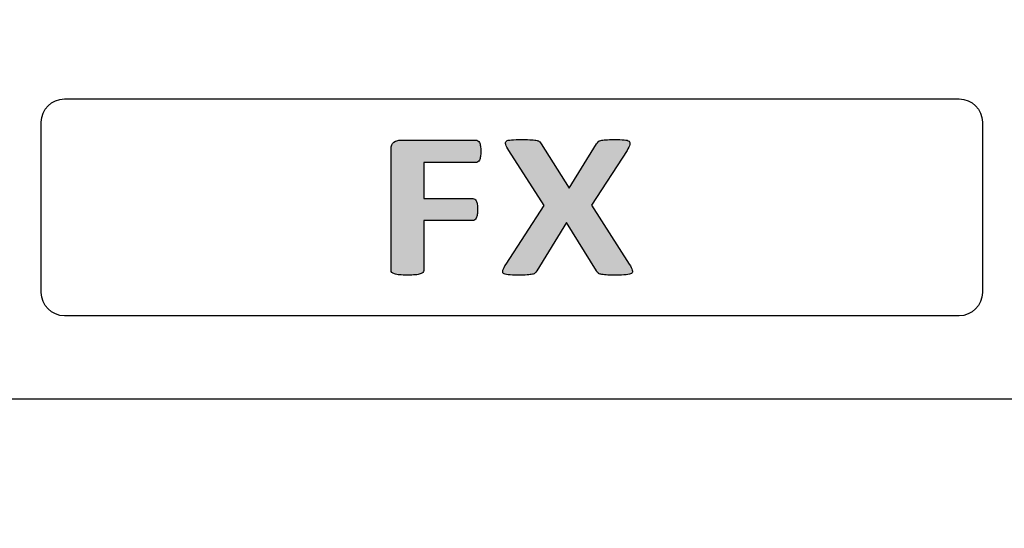
# Model space of a CAD drawing. Units: millimetres. Extents: x 0 to 1789, y 0 to 1262.
# Drawn here: x 617 to 643, y 794 to 808 of the extents above; entities that cross this region are included whole.
import ezdxf

# ---------------------------------------------------------------- set-up
doc = ezdxf.new("R2010")
doc.units = ezdxf.units.MM
doc.header["$PDSIZE"] = -1
doc.layers.add('___1', color=7, linetype='Continuous', lineweight=0)
doc.layers.add('AV_sys', color=7, linetype='Continuous')
doc.layers.add('AV_text', color=10, linetype='Continuous')
doc.styles.add('SLDTEXTSTYLE0', font='txt')
doc.styles.get("Standard").update_dxf_attribs({"font": 'malgun.ttf'})
doc.dimstyles.new('ISO-25$0', dxfattribs={"dimtxt": 15, "dimasz": 5, "dimexe": 1.25, "dimexo": 0.625, "dimtad": 1, "dimdec": 1, "dimdsep": 46, "dimtxsty": 'Standard', "dimcen": 0, "dimclrd": 1, "dimclre": 1, "dimclrt": 1, "dimadec": 0, "dimazin": 0, "dimtfac": 1, "dimtdec": 1, "dimtmove": 2, "dimatfit": 3, "dimfxl": 1, "dimtolj": 1, "dimarcsym": 0})

# ---------------------------------------------------------------- blocks, each defined once
blk = doc.blocks.new('*D2')
at = {"layer": 'AV_text', "color": 0, "lineweight": -2, "transparency": 16777216}
for p, q in [((769.283, 807.986), (769.283, 716.356)), ((425.091, 797.435), (425.091, 716.356)), ((440.091, 728.356), (754.283, 728.356))]:
    blk.add_line(p, q, dxfattribs=at)
at = {"layer": 'AV_text', "color": 0, "transparency": 16777216}
for points in [[(440.091, 730.856), (440.091, 725.856), (425.091, 728.356)], [(754.283, 730.856), (754.283, 725.856), (769.283, 728.356)]]:
    blk.add_solid(points, dxfattribs=at)
at = {"layer": 'Defpoints', "color": 0, "transparency": 16777216}
for p in [(769.283, 819.986), (425.091, 809.435), (769.283, 728.356)]:
    blk.add_point(p, dxfattribs=at)
at = {"layer": 'AV_text', "color": 0, "transparency": 16777216, "insert": (607.334, 739.308), "char_height": 10, "attachment_point": 5, "style": 'SLDTEXTSTYLE0'}
blk.add_mtext('344,2', dxfattribs=at)
blk = doc.blocks.new('FX308_FRONT')
at = {"layer": '___1', "lineweight": -3, "transparency": 33554687}
h = blk.add_hatch(color=256, dxfattribs=at)
h.dxf.hatch_style = 2
edge = h.paths.add_edge_path()
edge.add_spline(control_points=[(2917.287, 1059.804), (2917.287, 1059.749), (2917.285, 1059.702), (2917.279, 1059.665), (2917.273, 1059.627), (2917.264, 1059.597), (2917.252, 1059.575), (2917.241, 1059.553), (2917.226, 1059.536), (2917.212, 1059.526), (2917.196, 1059.514), (2917.178, 1059.509), (2917.159, 1059.509), (2917.159, 1059.509), (2915.774, 1059.509), (2915.774, 1059.509), (2915.774, 1059.509), (2915.774, 1058.551), (2915.774, 1058.551), (2915.774, 1058.551), (2917.074, 1058.551), (2917.074, 1058.551), (2917.093, 1058.551), (2917.111, 1058.546), (2917.126, 1058.536), (2917.141, 1058.527), (2917.155, 1058.512), (2917.167, 1058.489), (2917.179, 1058.468), (2917.188, 1058.438), (2917.194, 1058.401), (2917.198, 1058.364), (2917.202, 1058.319), (2917.202, 1058.264), (2917.202, 1058.208), (2917.198, 1058.163), (2917.194, 1058.126), (2917.188, 1058.089), (2917.179, 1058.059), (2917.167, 1058.035), (2917.155, 1058.011), (2917.141, 1057.994), (2917.126, 1057.985), (2917.111, 1057.974), (2917.093, 1057.969), (2917.074, 1057.969), (2917.074, 1057.969), (2915.774, 1057.969), (2915.774, 1057.969), (2915.774, 1057.969), (2915.774, 1056.641), (2915.774, 1056.641), (2915.774, 1056.621), (2915.767, 1056.603), (2915.754, 1056.589), (2915.74, 1056.574), (2915.717, 1056.562), (2915.683, 1056.552), (2915.65, 1056.541), (2915.605, 1056.534), (2915.55, 1056.528), (2915.496, 1056.522), (2915.426, 1056.52), (2915.341, 1056.52), (2915.259, 1056.52), (2915.189, 1056.522), (2915.133, 1056.528), (2915.077, 1056.534), (2915.033, 1056.541), (2915, 1056.552), (2914.968, 1056.562), (2914.944, 1056.574), (2914.93, 1056.589), (2914.915, 1056.603), (2914.909, 1056.621), (2914.909, 1056.641), (2914.909, 1056.641), (2914.909, 1059.873), (2914.909, 1059.873), (2914.909, 1059.953), (2914.933, 1060.012), (2914.982, 1060.047), (2915.032, 1060.083), (2915.092, 1060.101), (2915.165, 1060.101), (2915.165, 1060.101), (2917.159, 1060.101), (2917.159, 1060.101), (2917.178, 1060.101), (2917.196, 1060.096), (2917.212, 1060.086), (2917.226, 1060.076), (2917.241, 1060.06), (2917.252, 1060.036), (2917.264, 1060.014), (2917.273, 1059.983), (2917.279, 1059.944), (2917.285, 1059.905), (2917.287, 1059.859), (2917.287, 1059.804)], knot_values=[0, 0, 0, 0, 1, 1, 1, 2, 2, 2, 3, 3, 3, 4, 4, 4, 5, 5, 5, 6, 6, 6, 7, 7, 7, 8, 8, 8, 9, 9, 9, 10, 10, 10, 11, 11, 11, 12, 12, 12, 13, 13, 13, 14, 14, 14, 15, 15, 15, 16, 16, 16, 17, 17, 17, 18, 18, 18, 19, 19, 19, 20, 20, 20, 21, 21, 21, 22, 22, 22, 23, 23, 23, 24, 24, 24, 25, 25, 25, 26, 26, 26, 27, 27, 27, 28, 28, 28, 29, 29, 29, 30, 30, 30, 31, 31, 31, 32, 32, 32, 33, 33, 33, 33], degree=3, periodic=0)
edge = h.paths.add_edge_path()
edge.add_spline(control_points=[(2921.229, 1056.809), (2921.268, 1056.745), (2921.294, 1056.694), (2921.306, 1056.655), (2921.319, 1056.616), (2921.312, 1056.587), (2921.285, 1056.567), (2921.259, 1056.547), (2921.211, 1056.534), (2921.143, 1056.528), (2921.074, 1056.522), (2920.979, 1056.52), (2920.856, 1056.52), (2920.753, 1056.52), (2920.672, 1056.522), (2920.613, 1056.525), (2920.555, 1056.529), (2920.508, 1056.536), (2920.475, 1056.543), (2920.441, 1056.552), (2920.416, 1056.563), (2920.401, 1056.578), (2920.385, 1056.593), (2920.373, 1056.611), (2920.362, 1056.633), (2920.362, 1056.633), (2919.566, 1057.92), (2919.566, 1057.92), (2919.566, 1057.92), (2918.773, 1056.633), (2918.773, 1056.633), (2918.759, 1056.611), (2918.746, 1056.593), (2918.73, 1056.578), (2918.715, 1056.563), (2918.69, 1056.552), (2918.657, 1056.543), (2918.623, 1056.536), (2918.576, 1056.529), (2918.516, 1056.525), (2918.455, 1056.522), (2918.377, 1056.52), (2918.279, 1056.52), (2918.165, 1056.52), (2918.076, 1056.522), (2918.015, 1056.528), (2917.952, 1056.534), (2917.911, 1056.547), (2917.889, 1056.567), (2917.866, 1056.587), (2917.863, 1056.616), (2917.875, 1056.655), (2917.889, 1056.694), (2917.915, 1056.745), (2917.958, 1056.809), (2917.958, 1056.809), (2918.973, 1058.365), (2918.973, 1058.365), (2918.973, 1058.365), (2918.029, 1059.828), (2918.029, 1059.828), (2917.99, 1059.894), (2917.963, 1059.947), (2917.949, 1059.986), (2917.934, 1060.026), (2917.94, 1060.056), (2917.966, 1060.075), (2917.99, 1060.095), (2918.037, 1060.106), (2918.104, 1060.11), (2918.172, 1060.115), (2918.269, 1060.118), (2918.393, 1060.118), (2918.496, 1060.118), (2918.577, 1060.116), (2918.636, 1060.112), (2918.697, 1060.109), (2918.745, 1060.102), (2918.78, 1060.095), (2918.814, 1060.086), (2918.839, 1060.075), (2918.853, 1060.06), (2918.867, 1060.045), (2918.881, 1060.027), (2918.894, 1060.004), (2918.894, 1060.004), (2919.637, 1058.826), (2919.637, 1058.826), (2919.637, 1058.826), (2920.362, 1060.004), (2920.362, 1060.004), (2920.375, 1060.027), (2920.388, 1060.045), (2920.403, 1060.06), (2920.416, 1060.075), (2920.44, 1060.086), (2920.471, 1060.095), (2920.502, 1060.102), (2920.546, 1060.109), (2920.602, 1060.112), (2920.658, 1060.116), (2920.735, 1060.118), (2920.833, 1060.118), (2920.942, 1060.118), (2921.029, 1060.115), (2921.092, 1060.11), (2921.155, 1060.106), (2921.199, 1060.093), (2921.222, 1060.074), (2921.247, 1060.053), (2921.253, 1060.024), (2921.241, 1059.985), (2921.229, 1059.947), (2921.205, 1059.894), (2921.168, 1059.828), (2921.168, 1059.828), (2920.224, 1058.374), (2920.224, 1058.374), (2920.224, 1058.374), (2921.229, 1056.809), (2921.229, 1056.809)], knot_values=[0, 0, 0, 0, 1, 1, 1, 2, 2, 2, 3, 3, 3, 4, 4, 4, 5, 5, 5, 6, 6, 6, 7, 7, 7, 8, 8, 8, 9, 9, 9, 10, 10, 10, 11, 11, 11, 12, 12, 12, 13, 13, 13, 14, 14, 14, 15, 15, 15, 16, 16, 16, 17, 17, 17, 18, 18, 18, 19, 19, 19, 20, 20, 20, 21, 21, 21, 22, 22, 22, 23, 23, 23, 24, 24, 24, 25, 25, 25, 26, 26, 26, 27, 27, 27, 28, 28, 28, 29, 29, 29, 30, 30, 30, 31, 31, 31, 32, 32, 32, 33, 33, 33, 34, 34, 34, 35, 35, 35, 36, 36, 36, 37, 37, 37, 38, 38, 38, 39, 39, 39, 40, 40, 40, 40], degree=3, periodic=0)
at = {"layer": '___1', "lineweight": -3}
blk.add_line((2730.439, 1053.238), (3040.432, 1053.238), dxfattribs=at)
for points in [[(2905.626, 1060.581), (2905.626, 1060.92), (2905.903, 1061.197), (2906.241, 1061.197)], [(2905.626, 1060.581), (2905.626, 1060.92), (2905.903, 1061.197), (2906.241, 1061.197)], [(2906.241, 1061.197), (2906.241, 1061.197), (2929.979, 1061.197), (2929.979, 1061.197)], [(2906.241, 1061.197), (2906.241, 1061.197), (2929.979, 1061.197), (2929.979, 1061.197)], [(2929.979, 1061.197), (2930.318, 1061.197), (2930.595, 1060.919), (2930.595, 1060.581)], [(2929.979, 1061.197), (2930.318, 1061.197), (2930.595, 1060.919), (2930.595, 1060.581)], [(2905.626, 1056.057), (2905.626, 1056.057), (2905.626, 1060.581), (2905.626, 1060.581)], [(2905.626, 1056.057), (2905.626, 1056.057), (2905.626, 1060.581), (2905.626, 1060.581)], [(2930.595, 1060.581), (2930.595, 1060.581), (2930.595, 1056.057), (2930.595, 1056.057)], [(2930.595, 1060.581), (2930.595, 1060.581), (2930.595, 1056.057), (2930.595, 1056.057)], [(2914.909, 1059.873), (2914.909, 1059.953), (2914.933, 1060.012), (2914.982, 1060.047)], [(2914.909, 1059.873), (2914.909, 1059.953), (2914.933, 1060.012), (2914.982, 1060.047)], [(2914.982, 1060.047), (2915.032, 1060.083), (2915.092, 1060.101), (2915.165, 1060.101)], [(2914.982, 1060.047), (2915.032, 1060.083), (2915.092, 1060.101), (2915.165, 1060.101)], [(2915.165, 1060.101), (2915.165, 1060.101), (2917.159, 1060.101), (2917.159, 1060.101)], [(2915.165, 1060.101), (2915.165, 1060.101), (2917.159, 1060.101), (2917.159, 1060.101)], [(2917.159, 1060.101), (2917.178, 1060.101), (2917.196, 1060.096), (2917.212, 1060.086)], [(2917.159, 1060.101), (2917.178, 1060.101), (2917.196, 1060.096), (2917.212, 1060.086)], [(2917.212, 1060.086), (2917.226, 1060.076), (2917.241, 1060.06), (2917.252, 1060.036)], [(2917.212, 1060.086), (2917.226, 1060.076), (2917.241, 1060.06), (2917.252, 1060.036)], [(2917.252, 1060.036), (2917.264, 1060.014), (2917.273, 1059.983), (2917.279, 1059.944)], [(2917.252, 1060.036), (2917.264, 1060.014), (2917.273, 1059.983), (2917.279, 1059.944)], [(2917.949, 1059.986), (2917.934, 1060.026), (2917.94, 1060.056), (2917.966, 1060.075)], [(2917.949, 1059.986), (2917.934, 1060.026), (2917.94, 1060.056), (2917.966, 1060.075)], [(2917.966, 1060.075), (2917.99, 1060.095), (2918.037, 1060.106), (2918.104, 1060.11)], [(2917.966, 1060.075), (2917.99, 1060.095), (2918.037, 1060.106), (2918.104, 1060.11)], [(2918.636, 1060.112), (2918.697, 1060.109), (2918.745, 1060.102), (2918.78, 1060.095)], [(2918.636, 1060.112), (2918.697, 1060.109), (2918.745, 1060.102), (2918.78, 1060.095)], [(2918.78, 1060.095), (2918.814, 1060.086), (2918.839, 1060.075), (2918.853, 1060.06)], [(2918.78, 1060.095), (2918.814, 1060.086), (2918.839, 1060.075), (2918.853, 1060.06)], [(2918.853, 1060.06), (2918.867, 1060.045), (2918.881, 1060.027), (2918.894, 1060.004)], [(2918.853, 1060.06), (2918.867, 1060.045), (2918.881, 1060.027), (2918.894, 1060.004)], [(2920.362, 1060.004), (2920.375, 1060.027), (2920.388, 1060.045), (2920.403, 1060.06)], [(2920.362, 1060.004), (2920.375, 1060.027), (2920.388, 1060.045), (2920.403, 1060.06)], [(2920.403, 1060.06), (2920.416, 1060.075), (2920.44, 1060.086), (2920.471, 1060.095)], [(2920.403, 1060.06), (2920.416, 1060.075), (2920.44, 1060.086), (2920.471, 1060.095)], [(2920.471, 1060.095), (2920.502, 1060.102), (2920.546, 1060.109), (2920.602, 1060.112)], [(2920.471, 1060.095), (2920.502, 1060.102), (2920.546, 1060.109), (2920.602, 1060.112)], [(2921.092, 1060.11), (2921.155, 1060.106), (2921.199, 1060.093), (2921.222, 1060.074)], [(2921.092, 1060.11), (2921.155, 1060.106), (2921.199, 1060.093), (2921.222, 1060.074)], [(2921.222, 1060.074), (2921.247, 1060.053), (2921.253, 1060.024), (2921.241, 1059.985)], [(2921.222, 1060.074), (2921.247, 1060.053), (2921.253, 1060.024), (2921.241, 1059.985)], [(2914.909, 1056.641), (2914.909, 1056.641), (2914.909, 1059.873), (2914.909, 1059.873)], [(2914.909, 1056.641), (2914.909, 1056.641), (2914.909, 1059.873), (2914.909, 1059.873)], [(2917.279, 1059.944), (2917.285, 1059.905), (2917.287, 1059.859), (2917.287, 1059.804)], [(2917.279, 1059.944), (2917.285, 1059.905), (2917.287, 1059.859), (2917.287, 1059.804)], [(2917.287, 1059.804), (2917.287, 1059.749), (2917.285, 1059.702), (2917.279, 1059.665)], [(2917.287, 1059.804), (2917.287, 1059.749), (2917.285, 1059.702), (2917.279, 1059.665)], [(2918.029, 1059.828), (2917.99, 1059.894), (2917.963, 1059.947), (2917.949, 1059.986)], [(2918.029, 1059.828), (2917.99, 1059.894), (2917.963, 1059.947), (2917.949, 1059.986)], [(2918.973, 1058.365), (2918.973, 1058.365), (2918.029, 1059.828), (2918.029, 1059.828)], [(2918.973, 1058.365), (2918.973, 1058.365), (2918.029, 1059.828), (2918.029, 1059.828)], [(2918.894, 1060.004), (2918.894, 1060.004), (2919.637, 1058.826), (2919.637, 1058.826)], [(2918.894, 1060.004), (2918.894, 1060.004), (2919.637, 1058.826), (2919.637, 1058.826)], [(2919.637, 1058.826), (2919.637, 1058.826), (2920.362, 1060.004), (2920.362, 1060.004)], [(2919.637, 1058.826), (2919.637, 1058.826), (2920.362, 1060.004), (2920.362, 1060.004)], [(2921.168, 1059.828), (2921.168, 1059.828), (2920.224, 1058.374), (2920.224, 1058.374)], [(2921.168, 1059.828), (2921.168, 1059.828), (2920.224, 1058.374), (2920.224, 1058.374)], [(2921.241, 1059.985), (2921.229, 1059.947), (2921.205, 1059.894), (2921.168, 1059.828)], [(2921.241, 1059.985), (2921.229, 1059.947), (2921.205, 1059.894), (2921.168, 1059.828)], [(2917.159, 1059.509), (2917.159, 1059.509), (2915.774, 1059.509), (2915.774, 1059.509)], [(2915.774, 1059.509), (2915.774, 1059.509), (2915.774, 1058.551), (2915.774, 1058.551)], [(2917.159, 1059.509), (2917.159, 1059.509), (2915.774, 1059.509), (2915.774, 1059.509)], [(2915.774, 1059.509), (2915.774, 1059.509), (2915.774, 1058.551), (2915.774, 1058.551)], [(2917.212, 1059.526), (2917.196, 1059.514), (2917.178, 1059.509), (2917.159, 1059.509)], [(2917.212, 1059.526), (2917.196, 1059.514), (2917.178, 1059.509), (2917.159, 1059.509)], [(2917.252, 1059.575), (2917.241, 1059.553), (2917.226, 1059.536), (2917.212, 1059.526)], [(2917.252, 1059.575), (2917.241, 1059.553), (2917.226, 1059.536), (2917.212, 1059.526)], [(2917.279, 1059.665), (2917.273, 1059.627), (2917.264, 1059.597), (2917.252, 1059.575)], [(2917.279, 1059.665), (2917.273, 1059.627), (2917.264, 1059.597), (2917.252, 1059.575)], [(2915.774, 1058.551), (2915.774, 1058.551), (2917.074, 1058.551), (2917.074, 1058.551)], [(2915.774, 1058.551), (2915.774, 1058.551), (2917.074, 1058.551), (2917.074, 1058.551)], [(2917.074, 1058.551), (2917.093, 1058.551), (2917.111, 1058.546), (2917.126, 1058.536)], [(2917.074, 1058.551), (2917.093, 1058.551), (2917.111, 1058.546), (2917.126, 1058.536)], [(2917.126, 1058.536), (2917.141, 1058.527), (2917.155, 1058.512), (2917.167, 1058.489)], [(2917.126, 1058.536), (2917.141, 1058.527), (2917.155, 1058.512), (2917.167, 1058.489)], [(2917.167, 1058.489), (2917.179, 1058.468), (2917.188, 1058.438), (2917.194, 1058.401)], [(2917.167, 1058.489), (2917.179, 1058.468), (2917.188, 1058.438), (2917.194, 1058.401)], [(2917.958, 1056.809), (2917.958, 1056.809), (2918.973, 1058.365), (2918.973, 1058.365)], [(2917.958, 1056.809), (2917.958, 1056.809), (2918.973, 1058.365), (2918.973, 1058.365)], [(2920.224, 1058.374), (2920.224, 1058.374), (2921.229, 1056.809), (2921.229, 1056.809)], [(2920.224, 1058.374), (2920.224, 1058.374), (2921.229, 1056.809), (2921.229, 1056.809)], [(2917.074, 1057.969), (2917.074, 1057.969), (2915.774, 1057.969), (2915.774, 1057.969)], [(2915.774, 1057.969), (2915.774, 1057.969), (2915.774, 1056.641), (2915.774, 1056.641)], [(2917.074, 1057.969), (2917.074, 1057.969), (2915.774, 1057.969), (2915.774, 1057.969)], [(2915.774, 1057.969), (2915.774, 1057.969), (2915.774, 1056.641), (2915.774, 1056.641)], [(2917.126, 1057.985), (2917.111, 1057.974), (2917.093, 1057.969), (2917.074, 1057.969)], [(2917.126, 1057.985), (2917.111, 1057.974), (2917.093, 1057.969), (2917.074, 1057.969)], [(2917.167, 1058.035), (2917.155, 1058.011), (2917.141, 1057.994), (2917.126, 1057.985)], [(2917.167, 1058.035), (2917.155, 1058.011), (2917.141, 1057.994), (2917.126, 1057.985)], [(2917.194, 1058.126), (2917.188, 1058.089), (2917.179, 1058.059), (2917.167, 1058.035)], [(2917.194, 1058.126), (2917.188, 1058.089), (2917.179, 1058.059), (2917.167, 1058.035)], [(2919.566, 1057.92), (2919.566, 1057.92), (2918.773, 1056.633), (2918.773, 1056.633)], [(2919.566, 1057.92), (2919.566, 1057.92), (2918.773, 1056.633), (2918.773, 1056.633)], [(2920.362, 1056.633), (2920.362, 1056.633), (2919.566, 1057.92), (2919.566, 1057.92)], [(2920.362, 1056.633), (2920.362, 1056.633), (2919.566, 1057.92), (2919.566, 1057.92)], [(2914.93, 1056.589), (2914.915, 1056.603), (2914.909, 1056.621), (2914.909, 1056.641)], [(2914.93, 1056.589), (2914.915, 1056.603), (2914.909, 1056.621), (2914.909, 1056.641)], [(2915.774, 1056.641), (2915.774, 1056.621), (2915.767, 1056.603), (2915.754, 1056.589)], [(2915.774, 1056.641), (2915.774, 1056.621), (2915.767, 1056.603), (2915.754, 1056.589)], [(2917.889, 1056.567), (2917.866, 1056.587), (2917.863, 1056.616), (2917.875, 1056.655)], [(2917.889, 1056.567), (2917.866, 1056.587), (2917.863, 1056.616), (2917.875, 1056.655)], [(2917.875, 1056.655), (2917.889, 1056.694), (2917.915, 1056.745), (2917.958, 1056.809)], [(2917.875, 1056.655), (2917.889, 1056.694), (2917.915, 1056.745), (2917.958, 1056.809)], [(2918.773, 1056.633), (2918.759, 1056.611), (2918.746, 1056.593), (2918.73, 1056.578)], [(2918.773, 1056.633), (2918.759, 1056.611), (2918.746, 1056.593), (2918.73, 1056.578)], [(2920.401, 1056.578), (2920.385, 1056.593), (2920.373, 1056.611), (2920.362, 1056.633)], [(2920.401, 1056.578), (2920.385, 1056.593), (2920.373, 1056.611), (2920.362, 1056.633)], [(2921.229, 1056.809), (2921.268, 1056.745), (2921.294, 1056.694), (2921.306, 1056.655)], [(2921.229, 1056.809), (2921.268, 1056.745), (2921.294, 1056.694), (2921.306, 1056.655)], [(2921.306, 1056.655), (2921.319, 1056.616), (2921.312, 1056.587), (2921.285, 1056.567)], [(2921.306, 1056.655), (2921.319, 1056.616), (2921.312, 1056.587), (2921.285, 1056.567)], [(2915, 1056.552), (2914.968, 1056.562), (2914.944, 1056.574), (2914.93, 1056.589)], [(2915, 1056.552), (2914.968, 1056.562), (2914.944, 1056.574), (2914.93, 1056.589)], [(2915.133, 1056.528), (2915.077, 1056.534), (2915.033, 1056.541), (2915, 1056.552)], [(2915.133, 1056.528), (2915.077, 1056.534), (2915.033, 1056.541), (2915, 1056.552)], [(2915.683, 1056.552), (2915.65, 1056.541), (2915.605, 1056.534), (2915.55, 1056.528)], [(2915.683, 1056.552), (2915.65, 1056.541), (2915.605, 1056.534), (2915.55, 1056.528)], [(2915.754, 1056.589), (2915.74, 1056.574), (2915.717, 1056.562), (2915.683, 1056.552)], [(2915.754, 1056.589), (2915.74, 1056.574), (2915.717, 1056.562), (2915.683, 1056.552)], [(2918.015, 1056.528), (2917.952, 1056.534), (2917.911, 1056.547), (2917.889, 1056.567)], [(2918.015, 1056.528), (2917.952, 1056.534), (2917.911, 1056.547), (2917.889, 1056.567)], [(2918.657, 1056.543), (2918.623, 1056.536), (2918.576, 1056.529), (2918.516, 1056.525)], [(2918.657, 1056.543), (2918.623, 1056.536), (2918.576, 1056.529), (2918.516, 1056.525)], [(2918.73, 1056.578), (2918.715, 1056.563), (2918.69, 1056.552), (2918.657, 1056.543)], [(2918.73, 1056.578), (2918.715, 1056.563), (2918.69, 1056.552), (2918.657, 1056.543)], [(2920.475, 1056.543), (2920.441, 1056.552), (2920.416, 1056.563), (2920.401, 1056.578)], [(2920.475, 1056.543), (2920.441, 1056.552), (2920.416, 1056.563), (2920.401, 1056.578)], [(2920.613, 1056.525), (2920.555, 1056.529), (2920.508, 1056.536), (2920.475, 1056.543)], [(2920.613, 1056.525), (2920.555, 1056.529), (2920.508, 1056.536), (2920.475, 1056.543)], [(2921.285, 1056.567), (2921.259, 1056.547), (2921.211, 1056.534), (2921.143, 1056.528)], [(2921.285, 1056.567), (2921.259, 1056.547), (2921.211, 1056.534), (2921.143, 1056.528)], [(2906.241, 1055.441), (2905.903, 1055.441), (2905.626, 1055.718), (2905.626, 1056.057)], [(2906.241, 1055.441), (2905.903, 1055.441), (2905.626, 1055.718), (2905.626, 1056.057)], [(2930.595, 1056.057), (2930.595, 1055.718), (2930.318, 1055.441), (2929.979, 1055.441)], [(2930.595, 1056.057), (2930.595, 1055.718), (2930.318, 1055.441), (2929.979, 1055.441)], [(2929.979, 1055.441), (2929.979, 1055.441), (2906.241, 1055.441), (2906.241, 1055.441)], [(2929.979, 1055.441), (2929.979, 1055.441), (2906.241, 1055.441), (2906.241, 1055.441)]]:
    blk.add_open_spline(points, degree=3, dxfattribs=at)
for points, knots in [([(2918.104, 1060.11), (2918.172, 1060.115), (2918.269, 1060.118), (2918.393, 1060.118), (2918.496, 1060.118), (2918.577, 1060.116), (2918.636, 1060.112)], [23, 23, 23, 23, 24, 24, 24, 25, 25, 25, 25]), ([(2918.104, 1060.11), (2918.172, 1060.115), (2918.269, 1060.118), (2918.393, 1060.118), (2918.496, 1060.118), (2918.577, 1060.116), (2918.636, 1060.112)], [23, 23, 23, 23, 24, 24, 24, 25, 25, 25, 25]), ([(2920.602, 1060.112), (2920.658, 1060.116), (2920.735, 1060.118), (2920.833, 1060.118), (2920.942, 1060.118), (2921.029, 1060.115), (2921.092, 1060.11)], [33, 33, 33, 33, 34, 34, 34, 35, 35, 35, 35]), ([(2920.602, 1060.112), (2920.658, 1060.116), (2920.735, 1060.118), (2920.833, 1060.118), (2920.942, 1060.118), (2921.029, 1060.115), (2921.092, 1060.11)], [33, 33, 33, 33, 34, 34, 34, 35, 35, 35, 35]), ([(2917.194, 1058.401), (2917.198, 1058.364), (2917.202, 1058.319), (2917.202, 1058.264), (2917.202, 1058.208), (2917.198, 1058.163), (2917.194, 1058.126)], [10, 10, 10, 10, 11, 11, 11, 12, 12, 12, 12]), ([(2917.194, 1058.401), (2917.198, 1058.364), (2917.202, 1058.319), (2917.202, 1058.264), (2917.202, 1058.208), (2917.198, 1058.163), (2917.194, 1058.126)], [10, 10, 10, 10, 11, 11, 11, 12, 12, 12, 12]), ([(2915.55, 1056.528), (2915.496, 1056.522), (2915.426, 1056.52), (2915.341, 1056.52), (2915.259, 1056.52), (2915.189, 1056.522), (2915.133, 1056.528)], [20, 20, 20, 20, 21, 21, 21, 22, 22, 22, 22]), ([(2915.55, 1056.528), (2915.496, 1056.522), (2915.426, 1056.52), (2915.341, 1056.52), (2915.259, 1056.52), (2915.189, 1056.522), (2915.133, 1056.528)], [20, 20, 20, 20, 21, 21, 21, 22, 22, 22, 22]), ([(2918.516, 1056.525), (2918.455, 1056.522), (2918.377, 1056.52), (2918.279, 1056.52), (2918.165, 1056.52), (2918.076, 1056.522), (2918.015, 1056.528)], [13, 13, 13, 13, 14, 14, 14, 15, 15, 15, 15]), ([(2918.516, 1056.525), (2918.455, 1056.522), (2918.377, 1056.52), (2918.279, 1056.52), (2918.165, 1056.52), (2918.076, 1056.522), (2918.015, 1056.528)], [13, 13, 13, 13, 14, 14, 14, 15, 15, 15, 15]), ([(2921.143, 1056.528), (2921.074, 1056.522), (2920.979, 1056.52), (2920.856, 1056.52), (2920.753, 1056.52), (2920.672, 1056.522), (2920.613, 1056.525)], [3, 3, 3, 3, 4, 4, 4, 5, 5, 5, 5]), ([(2921.143, 1056.528), (2921.074, 1056.522), (2920.979, 1056.52), (2920.856, 1056.52), (2920.753, 1056.52), (2920.672, 1056.522), (2920.613, 1056.525)], [3, 3, 3, 3, 4, 4, 4, 5, 5, 5, 5])]:
    blk.add_open_spline(points, degree=3, knots=knots, dxfattribs=at)

msp = doc.modelspace()

# ---------------------------------------------------------------- block references
at = {"layer": 'AV_sys'}
msp.add_blockref('FX308_FRONT', (-2288.249, -255.411), dxfattribs=at)

# ---------------------------------------------------------------- dimensions: what is measured, and where the dimension line sits
at = {"layer": 'AV_text'}
dim = msp.add_linear_dim(base=(769.283, 728.356), p1=(425.091, 809.435), p2=(769.283, 819.986), dimstyle='ISO-25$0', override={"dimtxt": 10, "dimasz": 15, "dimexe": 12, "dimexo": 12, "dimgap": 5, "dimtih": 1, "dimtoh": 1, "dimzin": 0, "dimdsep": 44, "dimtxsty": 'SLDTEXTSTYLE0', "dimcen": 2.5, "dimclrd": 0, "dimclre": 0, "dimclrt": 0, "dimadec": 1, "dimtmove": 0, "dimtolj": 0, "dimtzin": 0}, dxfattribs=at)
dim.commit()
dim.dimension.update_dxf_attribs({"geometry": '*D2', "text_midpoint": (607.334, 728.356), "dimtype": 160})

doc.saveas('drawing.dxf')
